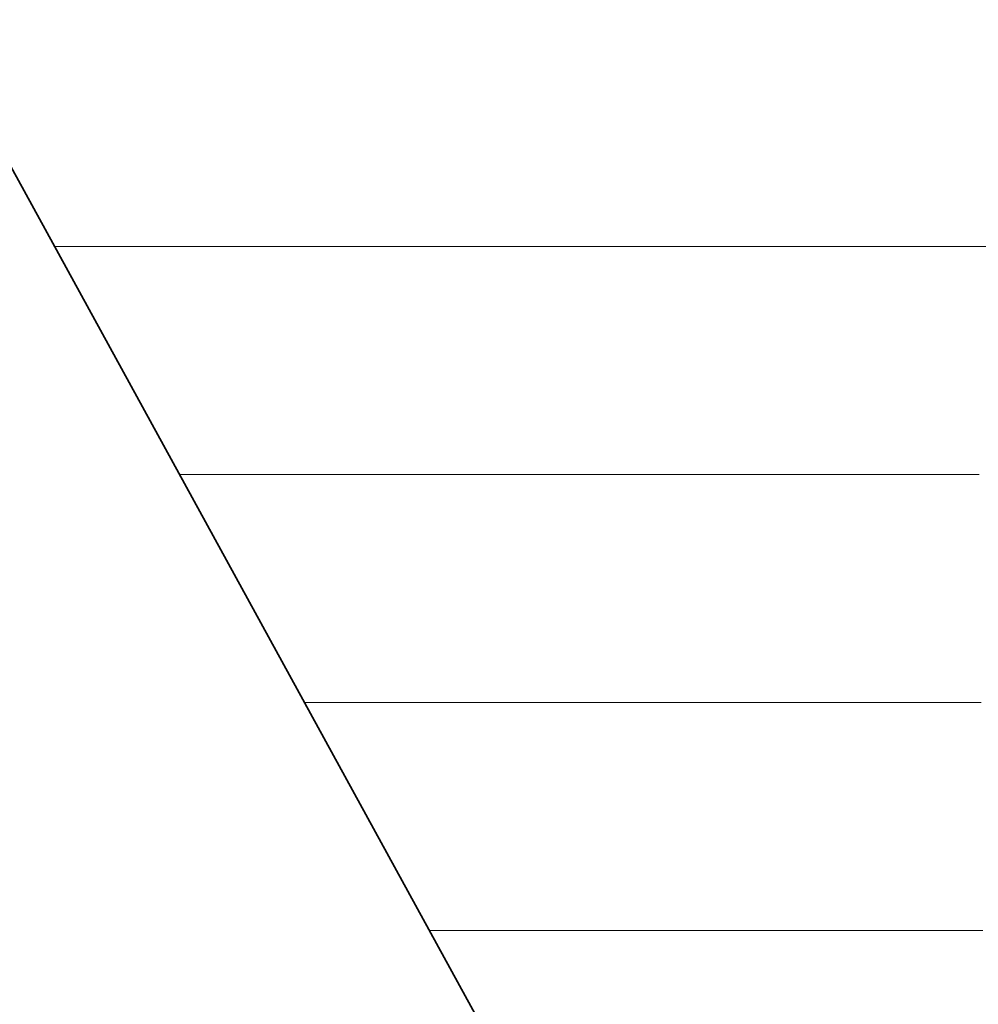
# Model space of a CAD drawing. Units: millimetres. Extents: x 0 to 18032, y 0 to 12600.
# Drawn here: x 12850 to 12894, y 564 to 609 of the extents above; entities that cross this region are included whole.
import ezdxf

# ---------------------------------------------------------------- set-up
doc = ezdxf.new("R2010")
doc.units = ezdxf.units.MM
doc.header["$MEASUREMENT"] = 0
doc.layers.add('(1) Shape lines', color=7, linetype='Continuous', lineweight=35)
doc.layers.add('(9) Sheet', color=7, linetype='Continuous', lineweight=35)

# ---------------------------------------------------------------- blocks, each defined once
blk = doc.blocks.new('HATCH_942_f31e63e5-acde-4e1e-87e2-fbcc6fd3d730')
at = {"layer": '(1) Shape lines', "color": 0, "lineweight": 9}
blk.add_line((12853.503, 598.5), (12851.626, 598.5), dxfattribs=at)
blk = doc.blocks.new('HATCH_943_c868bff0-46dd-4345-be12-a228cccb9076')
at = {"layer": '(1) Shape lines', "color": 0, "lineweight": 9}
blk.add_line((12853.893, 598.5), (12853.503, 598.5), dxfattribs=at)
blk = doc.blocks.new('HATCH_948_83994570-7809-413d-b754-febf13fb1b17')
at = {"layer": '(1) Shape lines', "color": 0, "lineweight": 9}
blk.add_line((12855.675, 598.5), (12853.893, 598.5), dxfattribs=at)
blk = doc.blocks.new('HATCH_949_0175b598-3fe4-4de1-96bd-10124d13f88d')
at = {"layer": '(1) Shape lines', "color": 0, "lineweight": 9}
blk.add_line((12855.73, 598.5), (12855.675, 598.5), dxfattribs=at)
blk = doc.blocks.new('HATCH_952_4df18cac-97f9-4d61-9602-e822042ff4b7')
at = {"layer": '(1) Shape lines', "color": 0, "lineweight": 9}
blk.add_line((12857.022, 598.5), (12855.73, 598.5), dxfattribs=at)
blk = doc.blocks.new('HATCH_953_9dc55b98-5748-40de-97d7-30c17de68c6f')
at = {"layer": '(1) Shape lines', "color": 0, "lineweight": 9}
blk.add_line((12857.076, 598.5), (12857.022, 598.5), dxfattribs=at)
blk = doc.blocks.new('HATCH_954_36e1eaaf-6983-43a4-98f3-36534649ebc1')
at = {"layer": '(1) Shape lines', "color": 0, "lineweight": 9}
for p, q in [((12879.123, 598.5), (12857.076, 598.5)), ((12880.1, 588), (12857.378, 588)), ((12881.077, 577.5), (12863.131, 577.5)), ((12882.054, 567), (12868.883, 567))]:
    blk.add_line(p, q, dxfattribs=at)
blk = doc.blocks.new('HATCH_955_973997c3-ef56-410f-a1c7-c944d7f8d46c')
at = {"layer": '(1) Shape lines', "color": 0, "lineweight": 9}
for p, q in [((12884.749, 598.5), (12879.123, 598.5)), ((12884.749, 588), (12880.1, 588)), ((12884.749, 577.5), (12881.077, 577.5)), ((12884.749, 567), (12882.054, 567))]:
    blk.add_line(p, q, dxfattribs=at)
blk = doc.blocks.new('HATCH_957_bf241174-01dd-4ee6-87f7-f3a8d8b903e2')
at = {"layer": '(1) Shape lines', "color": 0, "lineweight": 9}
for p, q in [((12884.832, 598.5), (12884.749, 598.5)), ((12884.836, 588), (12884.749, 588)), ((12884.841, 577.5), (12884.749, 577.5)), ((12884.846, 567), (12884.749, 567))]:
    blk.add_line(p, q, dxfattribs=at)
blk = doc.blocks.new('HATCH_958_4ee04e31-0932-42d1-b19a-0b629b14cf40')
at = {"layer": '(1) Shape lines', "color": 0, "lineweight": 9}
for p, q in [((12884.859, 598.5), (12884.832, 598.5)), ((12884.859, 588), (12884.836, 588)), ((12884.859, 577.5), (12884.841, 577.5)), ((12884.859, 567), (12884.846, 567))]:
    blk.add_line(p, q, dxfattribs=at)
blk = doc.blocks.new('HATCH_961_60e77e85-affe-41be-b80c-1ffacb1a0de6')
at = {"layer": '(1) Shape lines', "color": 0, "lineweight": 9}
for p, q in [((12884.882, 598.5), (12884.859, 598.5)), ((12884.883, 588), (12884.859, 588)), ((12884.885, 577.5), (12884.859, 577.5)), ((12884.886, 567), (12884.859, 567))]:
    blk.add_line(p, q, dxfattribs=at)
blk = doc.blocks.new('HATCH_962_7418fdcf-3d70-4427-a3c1-c920465d2f02')
at = {"layer": '(1) Shape lines', "color": 0, "lineweight": 9}
for p, q in [((12884.89, 598.5), (12884.882, 598.5)), ((12884.89, 588), (12884.883, 588)), ((12884.89, 577.5), (12884.885, 577.5)), ((12884.89, 567), (12884.886, 567))]:
    blk.add_line(p, q, dxfattribs=at)
blk = doc.blocks.new('HATCH_965_2e98432b-2505-4597-9de8-829c8789c3de')
at = {"layer": '(1) Shape lines', "color": 0, "lineweight": 9}
for p, q in [((12885.271, 598.5), (12884.89, 598.5)), ((12885.292, 588), (12884.89, 588)), ((12885.314, 577.5), (12884.89, 577.5)), ((12885.335, 567), (12884.89, 567))]:
    blk.add_line(p, q, dxfattribs=at)
blk = doc.blocks.new('HATCH_966_fb689ec0-b95a-4c18-bd33-bfb1b24b5ea9')
at = {"layer": '(1) Shape lines', "color": 0, "lineweight": 9}
for p, q in [((12885.397, 598.5), (12885.271, 598.5)), ((12885.397, 588), (12885.292, 588)), ((12885.397, 577.5), (12885.314, 577.5)), ((12885.397, 567), (12885.335, 567))]:
    blk.add_line(p, q, dxfattribs=at)
blk = doc.blocks.new('HATCH_969_9a19856c-ab26-4ed1-95db-ffb5a08b3613')
at = {"layer": '(1) Shape lines', "color": 0, "lineweight": 9}
for p, q in [((12885.463, 598.5), (12885.397, 598.5)), ((12885.467, 588), (12885.397, 588)), ((12885.471, 577.5), (12885.397, 577.5)), ((12885.474, 567), (12885.397, 567))]:
    blk.add_line(p, q, dxfattribs=at)
blk = doc.blocks.new('HATCH_970_f398c6d7-6e92-4eda-9b79-44db99d1935b')
at = {"layer": '(1) Shape lines', "color": 0, "lineweight": 9}
for p, q in [((12885.485, 598.5), (12885.463, 598.5)), ((12885.485, 588), (12885.467, 588)), ((12885.485, 577.5), (12885.471, 577.5)), ((12885.485, 567), (12885.474, 567))]:
    blk.add_line(p, q, dxfattribs=at)
blk = doc.blocks.new('HATCH_973_bc3a6062-f915-424e-9b40-41097154e2e0')
at = {"layer": '(1) Shape lines', "color": 0, "lineweight": 9}
for p, q in [((12886.369, 598.5), (12885.485, 598.5)), ((12886.419, 588), (12885.485, 588)), ((12886.469, 577.5), (12885.485, 577.5)), ((12886.52, 567), (12885.485, 567))]:
    blk.add_line(p, q, dxfattribs=at)
blk = doc.blocks.new('HATCH_974_6c555850-0a5d-48d6-bf2e-a7a12828d79f')
at = {"layer": '(1) Shape lines', "color": 0, "lineweight": 9}
for p, q in [((12886.675, 598.5), (12886.369, 598.5)), ((12886.675, 588), (12886.419, 588)), ((12886.675, 577.5), (12886.469, 577.5)), ((12886.675, 567), (12886.52, 567))]:
    blk.add_line(p, q, dxfattribs=at)
blk = doc.blocks.new('HATCH_977_70b37da7-09d8-4840-b178-b93b3ab6c665')
at = {"layer": '(1) Shape lines', "color": 0, "lineweight": 9}
for p, q in [((12886.764, 598.5), (12886.675, 598.5)), ((12886.769, 588), (12886.675, 588)), ((12886.774, 577.5), (12886.675, 577.5)), ((12886.779, 567), (12886.675, 567))]:
    blk.add_line(p, q, dxfattribs=at)
blk = doc.blocks.new('HATCH_978_6f9f982f-0c3f-4787-ae0e-fab377003f98')
at = {"layer": '(1) Shape lines', "color": 0, "lineweight": 9}
for p, q in [((12886.795, 598.5), (12886.764, 598.5)), ((12886.795, 588), (12886.769, 588)), ((12886.795, 577.5), (12886.774, 577.5)), ((12886.795, 567), (12886.779, 567))]:
    blk.add_line(p, q, dxfattribs=at)
blk = doc.blocks.new('HATCH_981_f00b1471-328d-4543-83d7-32a50e00aaba')
at = {"layer": '(1) Shape lines', "color": 0, "lineweight": 9}
for p, q in [((12888.404, 598.5), (12886.795, 598.5)), ((12888.496, 588), (12886.795, 588)), ((12888.589, 577.5), (12886.795, 577.5)), ((12888.681, 567), (12886.795, 567))]:
    blk.add_line(p, q, dxfattribs=at)
blk = doc.blocks.new('HATCH_982_ba2dfec4-d3ca-4161-97b7-b228473e0996')
at = {"layer": '(1) Shape lines', "color": 0, "lineweight": 9}
for p, q in [((12889.005, 598.5), (12888.404, 598.5)), ((12889.005, 588), (12888.496, 588)), ((12889.005, 577.5), (12888.589, 577.5)), ((12889.005, 567), (12888.681, 567))]:
    blk.add_line(p, q, dxfattribs=at)
blk = doc.blocks.new('HATCH_985_31c50a20-1d99-471e-a307-a8c4722c8f6f')
at = {"layer": '(1) Shape lines', "color": 0, "lineweight": 9}
for p, q in [((12889.058, 598.5), (12889.005, 598.5)), ((12889.061, 588), (12889.005, 588)), ((12889.064, 577.5), (12889.005, 577.5)), ((12889.067, 567), (12889.005, 567))]:
    blk.add_line(p, q, dxfattribs=at)
blk = doc.blocks.new('HATCH_986_ae5f8c4c-3742-4f95-96d5-d97128a6c5dc')
at = {"layer": '(1) Shape lines', "color": 0, "lineweight": 9}
for p, q in [((12889.078, 598.5), (12889.058, 598.5)), ((12889.078, 588), (12889.061, 588)), ((12889.078, 577.5), (12889.064, 577.5)), ((12889.078, 567), (12889.067, 567))]:
    blk.add_line(p, q, dxfattribs=at)
blk = doc.blocks.new('HATCH_989_d28c7322-5376-4738-a437-44f0584ee40f')
at = {"layer": '(1) Shape lines', "color": 0, "lineweight": 9}
for p, q in [((12890.21, 598.5), (12889.078, 598.5)), ((12890.276, 588), (12889.078, 588)), ((12890.343, 577.5), (12889.078, 577.5)), ((12890.41, 567), (12889.078, 567))]:
    blk.add_line(p, q, dxfattribs=at)
blk = doc.blocks.new('HATCH_990_4ec8ca25-88d1-482d-b2f2-d51c481453e1')
at = {"layer": '(1) Shape lines', "color": 0, "lineweight": 9}
for p, q in [((12890.662, 598.5), (12890.21, 598.5)), ((12890.662, 588), (12890.276, 588)), ((12890.662, 577.5), (12890.343, 577.5)), ((12890.662, 567), (12890.41, 567))]:
    blk.add_line(p, q, dxfattribs=at)
blk = doc.blocks.new('HATCH_993_a65461c1-d388-43be-8c3a-67c0c97d766b')
at = {"layer": '(1) Shape lines', "color": 0, "lineweight": 9}
for p, q in [((12890.664, 598.5), (12890.662, 598.5)), ((12890.664, 588), (12890.662, 588)), ((12890.665, 577.5), (12890.662, 577.5)), ((12890.665, 567), (12890.662, 567))]:
    blk.add_line(p, q, dxfattribs=at)
blk = doc.blocks.new('HATCH_994_ac46f7dd-8d21-4fe9-868c-7b001df763b4')
at = {"layer": '(1) Shape lines', "color": 0, "lineweight": 9}
for p, q in [((12890.665, 598.5), (12890.664, 598.5)), ((12890.665, 588), (12890.664, 588)), ((12890.665, 577.5), (12890.665, 577.5)), ((12890.665, 567), (12890.665, 567))]:
    blk.add_line(p, q, dxfattribs=at)
blk = doc.blocks.new('HATCH_997_70de5299-ac1a-4714-bf8f-edc9fc4320ca')
at = {"layer": '(1) Shape lines', "color": 0, "lineweight": 9}
for p, q in [((12892.018, 598.5), (12890.665, 598.5)), ((12892.099, 588), (12890.665, 588)), ((12892.18, 577.5), (12890.665, 577.5)), ((12892.26, 567), (12890.665, 567))]:
    blk.add_line(p, q, dxfattribs=at)
blk = doc.blocks.new('HATCH_998_9ca93d42-e851-4fec-a440-d3b63f68da6a')
at = {"layer": '(1) Shape lines', "color": 0, "lineweight": 9}
for p, q in [((12892.594, 598.5), (12892.018, 598.5)), ((12892.594, 588), (12892.099, 588)), ((12892.594, 577.5), (12892.18, 577.5)), ((12892.594, 567), (12892.26, 567))]:
    blk.add_line(p, q, dxfattribs=at)
blk = doc.blocks.new('HATCH_1001_5ca1510e-f1ac-41db-8a78-54e683d90386')
at = {"layer": '(1) Shape lines', "color": 0, "lineweight": 9}
for p, q in [((12892.667, 598.5), (12892.594, 598.5)), ((12892.671, 588), (12892.594, 588)), ((12892.676, 577.5), (12892.594, 577.5)), ((12892.68, 567), (12892.594, 567))]:
    blk.add_line(p, q, dxfattribs=at)
blk = doc.blocks.new('HATCH_1002_a3f2c3b7-a819-4d57-b8ab-9a71423c4a5b')
at = {"layer": '(1) Shape lines', "color": 0, "lineweight": 9}
for p, q in [((12892.698, 598.5), (12892.667, 598.5)), ((12892.698, 588), (12892.671, 588)), ((12892.698, 577.5), (12892.676, 577.5)), ((12892.698, 567), (12892.68, 567))]:
    blk.add_line(p, q, dxfattribs=at)
blk = doc.blocks.new('HATCH_1005_21f06943-041b-413c-83d1-126ee3f2e6c9')
at = {"layer": '(1) Shape lines', "color": 0, "lineweight": 9}
for p, q in [((12894.109, 598.5), (12892.698, 598.5)), ((12894.195, 588), (12892.698, 588)), ((12894.281, 577.5), (12892.698, 577.5)), ((12894.367, 567), (12892.698, 567))]:
    blk.add_line(p, q, dxfattribs=at)
blk = doc.blocks.new('HATCH_1006_5434df9c-55f1-4291-a5fe-b0f7845e7cf4')
at = {"layer": '(1) Shape lines', "color": 0, "lineweight": 9}
blk.add_line((12894.754, 598.5), (12894.109, 598.5), dxfattribs=at)
blk = doc.blocks.new('GROUP_0_b37f51f5-41c4-4b80-9d23-e379c9acd50c')
at = {"layer": '(9) Sheet', "color": 7, "linetype": 'Continuous', "lineweight": 35, "ltscale": 30}
blk.add_lwpolyline([(12587.323, 794.071), (12659.055, 907.959), (12733.059, 766.789), (12817.329, 907.909), (12894.754, 766.767), (12975.58, 907.909), (13033.682, 794.071), (12895.579, 518.269), (12816.2, 663.166), (12733.869, 518.269)], close=True, dxfattribs=at)
at = {"layer": '(1) Shape lines', "color": 154, "linetype": 'ByBlock'}
for name in ['HATCH_942_f31e63e5-acde-4e1e-87e2-fbcc6fd3d730', 'HATCH_943_c868bff0-46dd-4345-be12-a228cccb9076', 'HATCH_948_83994570-7809-413d-b754-febf13fb1b17', 'HATCH_949_0175b598-3fe4-4de1-96bd-10124d13f88d', 'HATCH_952_4df18cac-97f9-4d61-9602-e822042ff4b7', 'HATCH_953_9dc55b98-5748-40de-97d7-30c17de68c6f', 'HATCH_954_36e1eaaf-6983-43a4-98f3-36534649ebc1', 'HATCH_955_973997c3-ef56-410f-a1c7-c944d7f8d46c', 'HATCH_957_bf241174-01dd-4ee6-87f7-f3a8d8b903e2', 'HATCH_958_4ee04e31-0932-42d1-b19a-0b629b14cf40', 'HATCH_961_60e77e85-affe-41be-b80c-1ffacb1a0de6', 'HATCH_962_7418fdcf-3d70-4427-a3c1-c920465d2f02', 'HATCH_965_2e98432b-2505-4597-9de8-829c8789c3de', 'HATCH_966_fb689ec0-b95a-4c18-bd33-bfb1b24b5ea9', 'HATCH_969_9a19856c-ab26-4ed1-95db-ffb5a08b3613', 'HATCH_970_f398c6d7-6e92-4eda-9b79-44db99d1935b', 'HATCH_973_bc3a6062-f915-424e-9b40-41097154e2e0', 'HATCH_974_6c555850-0a5d-48d6-bf2e-a7a12828d79f', 'HATCH_977_70b37da7-09d8-4840-b178-b93b3ab6c665', 'HATCH_978_6f9f982f-0c3f-4787-ae0e-fab377003f98', 'HATCH_981_f00b1471-328d-4543-83d7-32a50e00aaba', 'HATCH_982_ba2dfec4-d3ca-4161-97b7-b228473e0996', 'HATCH_985_31c50a20-1d99-471e-a307-a8c4722c8f6f', 'HATCH_986_ae5f8c4c-3742-4f95-96d5-d97128a6c5dc', 'HATCH_989_d28c7322-5376-4738-a437-44f0584ee40f', 'HATCH_990_4ec8ca25-88d1-482d-b2f2-d51c481453e1', 'HATCH_993_a65461c1-d388-43be-8c3a-67c0c97d766b', 'HATCH_994_ac46f7dd-8d21-4fe9-868c-7b001df763b4', 'HATCH_997_70de5299-ac1a-4714-bf8f-edc9fc4320ca', 'HATCH_998_9ca93d42-e851-4fec-a440-d3b63f68da6a', 'HATCH_1001_5ca1510e-f1ac-41db-8a78-54e683d90386', 'HATCH_1002_a3f2c3b7-a819-4d57-b8ab-9a71423c4a5b', 'HATCH_1005_21f06943-041b-413c-83d1-126ee3f2e6c9', 'HATCH_1006_5434df9c-55f1-4291-a5fe-b0f7845e7cf4']:
    blk.add_blockref(name, (0, 0), dxfattribs=at)

msp = doc.modelspace()

# ---------------------------------------------------------------- block references
at = {"color": 7, "linetype": 'ByBlock'}
msp.add_blockref('GROUP_0_b37f51f5-41c4-4b80-9d23-e379c9acd50c', (0, 0), dxfattribs=at)

doc.saveas('drawing.dxf')
